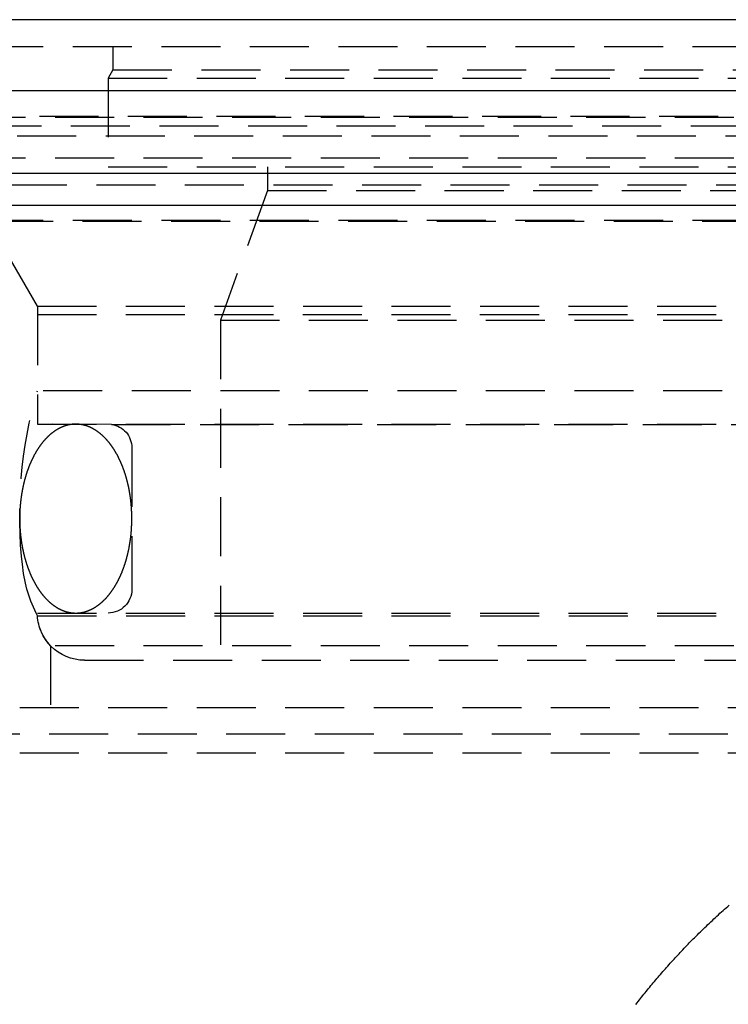
# Model space of a CAD drawing. Extents: x 1380 to 2486, y -346 to 389.
# Drawn here: x 2187 to 2217, y 347 to 389 of the extents above; entities that cross this region are included whole.
import ezdxf

# ---------------------------------------------------------------- set-up
doc = ezdxf.new("R2010")
doc.units = 0
doc.header["$LTSCALE"] = 10
doc.linetypes.add('VERDECKT', pattern=[0.375, 0.25, -0.125])
doc.layers.get('0').update_dxf_attribs({"linetype": 'CONTINUOUS'})
doc.layers.add('STEMPEL', color=3, linetype='CONTINUOUS')

# ---------------------------------------------------------------- blocks, each defined once
blk = doc.blocks.new('A$CC4144BA9')
at = {"extrusion": (-2e-16, 1, -2e-16)}
for p, q in [((1.355, 128), (-498.645, 128)), ((-498.645, 125), (1.355, 125)), ((-363.645, 121.5), (-167.3278, 121.5)), ((-363.0111, 120.1405), (-167.776, 120.1405))]:
    blk.add_line(p, q, dxfattribs=at)
at = {"color": 1, "linetype": 'VERDECKT', "extrusion": (-2e-16, 1, -2e-16)}
for p, q in [((-306.645, 126.8705), (-248.645, 126.8705)), ((-293.695, 126.8705), (-293.695, 125.8705)), ((-293.695, 125.8705), (-293.895, 125.5241)), ((-293.895, 125.5241), (-248.645, 125.5241)), ((-293.895, 125.5241), (-293.895, 121.7705)), ((-293.695, 125.8705), (-249.645, 125.8705)), ((-304.3107, 123.9083), (-192.9794, 123.9083)), ((-303.645, 123.8705), (-248.645, 123.8705)), ((-355.4742, 123.5), (-173.1054, 123.5)), ((-301.4997, 123.0749), (-195.7904, 123.0749)), ((-248.645, 122.1405), (-323.645, 122.1405)), ((-293.895, 121.7705), (-248.645, 121.7705)), ((-287.145, 121.7705), (-287.145, 120.7705)), ((-305.645, 121), (-208.34, 121)), ((-305.645, 121), (-191.645, 121)), ((-287.145, 120.7705), (-289.145, 115.2755)), ((-287.145, 120.7705), (-248.645, 120.7705)), ((-306.2333, 119.4669), (-207.924, 119.4669)), ((-191.645, 119.5), (-305.645, 119.5)), ((-296.895, 115.8705), (-298.645, 118.9016)), ((-296.895, 115.8705), (-298.645, 118.9016)), ((-300.6482, 115.5209), (-211.8733, 115.5209)), ((-296.895, 115.8705), (-248.645, 115.8705)), ((-296.895, 115.8705), (-296.895, 110.8705)), ((-296.895, 115.8705), (-248.645, 115.8705)), ((-296.895, 115.8705), (-296.895, 112.2856)), ((-289.145, 115.2755), (-248.645, 115.2755)), ((-289.145, 115.2755), (-289.145, 100.8705)), ((-200.395, 112.2856), (-296.895, 112.2856)), ((-296.895, 110.8705), (-248.645, 110.8705)), ((-293.7529, 110.8603), (-296.895, 110.8705)), ((-293.7529, 110.8603), (-248.645, 110.8603)), ((-292.895, 109.8705), (-292.895, 103.8705)), ((-296.895, 102.8705), (-248.645, 102.8705)), ((-296.8915, 102.7511), (-200.3986, 102.7511)), ((-248.645, 101.4835), (-296.3359, 101.4835)), ((-296.3359, 101.4835), (-296.3359, 98.8705)), ((-294.895, 100.8705), (-248.645, 100.8705)), ((-297.645, 98.8705), (-213.9968, 98.8705)), ((-297.645, 98.8705), (-199.645, 98.8705)), ((-300.145, 97.7523), (-248.645, 97.7523)), ((-297.645, 96.9443), (-213.9968, 96.9443))]:
    blk.add_line(p, q, dxfattribs=at)
at = {"color": 1}
for points in [[(-295.27, 110.87, 0), (-295.281, 110.87, 0), (-295.291, 110.87, 0), (-295.302, 110.87, 0), (-295.312, 110.87, 0), (-295.323, 110.869, 0), (-295.334, 110.869, 0), (-295.344, 110.869, 0), (-295.355, 110.868, 0), (-295.366, 110.867, 0), (-295.376, 110.866, 0), (-295.387, 110.866, 0), (-295.397, 110.865, 0), (-295.408, 110.864, 0), (-295.419, 110.863, 0), (-295.429, 110.861, 0), (-295.44, 110.86, 0), (-295.45, 110.859, 0), (-295.461, 110.858, 0), (-295.471, 110.856, 0), (-295.482, 110.855, 0), (-295.493, 110.853, 0), (-295.503, 110.851, 0), (-295.514, 110.849, 0), (-295.524, 110.847, 0), (-295.535, 110.846, 0), (-295.545, 110.843, 0), (-295.556, 110.841, 0), (-295.566, 110.839, 0), (-295.577, 110.837, 0), (-295.587, 110.835, 0), (-295.598, 110.832, 0), (-295.609, 110.83, 0), (-295.619, 110.827, 0), (-295.63, 110.824, 0), (-295.64, 110.822, 0), (-295.65, 110.819, 0), (-295.661, 110.816, 0), (-295.671, 110.813, 0), (-295.682, 110.81, 0), (-295.692, 110.807, 0), (-295.703, 110.804, 0), (-295.713, 110.8, 0), (-295.724, 110.797, 0), (-295.734, 110.793, 0), (-295.744, 110.79, 0), (-295.755, 110.786, 0), (-295.765, 110.783, 0), (-295.776, 110.779, 0), (-295.786, 110.775, 0), (-295.796, 110.771, 0), (-295.807, 110.767, 0), (-295.817, 110.763, 0), (-295.827, 110.759, 0), (-295.838, 110.755, 0), (-295.848, 110.75, 0), (-295.858, 110.746, 0), (-295.868, 110.741, 0), (-295.879, 110.737, 0), (-295.889, 110.732, 0), (-295.899, 110.728, 0), (-295.909, 110.723, 0), (-295.92, 110.718, 0), (-295.93, 110.713, 0), (-295.94, 110.708, 0), (-295.95, 110.703, 0), (-295.96, 110.698, 0), (-295.971, 110.693, 0), (-295.981, 110.687, 0), (-295.991, 110.682, 0), (-296.001, 110.676, 0), (-296.011, 110.671, 0), (-296.021, 110.665, 0), (-296.031, 110.66, 0), (-296.041, 110.654, 0), (-296.051, 110.648, 0), (-296.061, 110.642, 0), (-296.071, 110.636, 0), (-296.081, 110.63, 0), (-296.091, 110.624, 0), (-296.101, 110.618, 0), (-296.111, 110.611, 0), (-296.121, 110.605, 0), (-296.131, 110.598, 0), (-296.141, 110.592, 0), (-296.151, 110.585, 0), (-296.16, 110.579, 0), (-296.17, 110.572, 0), (-296.18, 110.565, 0), (-296.19, 110.558, 0), (-296.2, 110.551, 0), (-296.209, 110.544, 0), (-296.219, 110.537, 0), (-296.229, 110.53, 0), (-296.239, 110.523, 0), (-296.248, 110.515, 0), (-296.258, 110.508, 0), (-296.268, 110.501, 0), (-296.277, 110.493, 0), (-296.287, 110.485, 0), (-296.296, 110.478, 0), (-296.306, 110.47, 0), (-296.316, 110.462, 0), (-296.325, 110.454, 0), (-296.335, 110.446, 0), (-296.344, 110.438, 0), (-296.353, 110.43, 0), (-296.363, 110.422, 0), (-296.372, 110.414, 0), (-296.382, 110.405, 0), (-296.391, 110.397, 0), (-296.4, 110.388, 0), (-296.41, 110.38, 0), (-296.419, 110.371, 0), (-296.428, 110.363, 0), (-296.438, 110.354, 0), (-296.447, 110.345, 0), (-296.456, 110.336, 0), (-296.465, 110.327, 0), (-296.474, 110.318, 0), (-296.483, 110.309, 0), (-296.493, 110.3, 0), (-296.502, 110.291, 0), (-296.511, 110.281, 0), (-296.52, 110.272, 0), (-296.529, 110.262, 0), (-296.538, 110.253, 0), (-296.547, 110.243, 0), (-296.556, 110.234, 0), (-296.565, 110.224, 0), (-296.573, 110.214, 0), (-296.582, 110.204, 0), (-296.591, 110.194, 0), (-296.6, 110.185, 0), (-296.609, 110.174, 0), (-296.618, 110.164, 0), (-296.626, 110.154, 0), (-296.635, 110.144, 0), (-296.644, 110.134, 0), (-296.652, 110.123, 0), (-296.661, 110.113, 0), (-296.669, 110.102, 0), (-296.678, 110.092, 0), (-296.687, 110.081, 0), (-296.695, 110.07, 0), (-296.704, 110.06, 0), (-296.712, 110.049, 0), (-296.72, 110.038, 0), (-296.729, 110.027, 0), (-296.737, 110.016, 0), (-296.745, 110.005, 0), (-296.754, 109.994, 0), (-296.762, 109.983, 0), (-296.77, 109.971, 0), (-296.779, 109.96, 0), (-296.787, 109.949, 0), (-296.795, 109.937, 0), (-296.803, 109.926, 0), (-296.811, 109.914, 0), (-296.819, 109.902, 0), (-296.827, 109.891, 0), (-296.835, 109.879, 0), (-296.843, 109.867, 0), (-296.851, 109.855, 0), (-296.859, 109.843, 0), (-296.867, 109.831, 0), (-296.875, 109.819, 0), (-296.882, 109.807, 0), (-296.89, 109.795, 0), (-296.898, 109.783, 0), (-296.906, 109.771, 0), (-296.913, 109.758, 0), (-296.921, 109.746, 0), (-296.929, 109.733, 0), (-296.936, 109.721, 0), (-296.944, 109.708, 0), (-296.951, 109.696, 0), (-296.959, 109.683, 0), (-296.966, 109.67, 0), (-296.974, 109.657, 0), (-296.981, 109.645, 0), (-296.988, 109.632, 0), (-296.996, 109.619, 0), (-297.003, 109.606, 0), (-297.01, 109.593, 0), (-297.017, 109.58, 0), (-297.025, 109.566, 0), (-297.032, 109.553, 0), (-297.039, 109.54, 0), (-297.046, 109.527, 0), (-297.053, 109.513, 0), (-297.06, 109.5, 0), (-297.067, 109.486, 0), (-297.074, 109.473, 0), (-297.081, 109.459, 0), (-297.087, 109.445, 0), (-297.094, 109.432, 0), (-297.101, 109.418, 0), (-297.108, 109.404, 0), (-297.115, 109.39, 0), (-297.121, 109.376, 0), (-297.128, 109.362, 0), (-297.134, 109.348, 0), (-297.141, 109.334, 0), (-297.148, 109.32, 0), (-297.154, 109.306, 0), (-297.16, 109.292, 0), (-297.167, 109.278, 0), (-297.173, 109.263, 0), (-297.18, 109.249, 0), (-297.186, 109.235, 0), (-297.192, 109.22, 0), (-297.198, 109.206, 0), (-297.204, 109.191, 0), (-297.211, 109.177, 0), (-297.217, 109.162, 0), (-297.223, 109.147, 0), (-297.229, 109.133, 0), (-297.235, 109.118, 0), (-297.241, 109.103, 0), (-297.247, 109.088, 0), (-297.252, 109.073, 0), (-297.258, 109.058, 0), (-297.264, 109.043, 0), (-297.27, 109.028, 0), (-297.276, 109.013, 0), (-297.281, 108.998, 0), (-297.287, 108.983, 0), (-297.292, 108.968, 0), (-297.298, 108.952, 0), (-297.303, 108.937, 0), (-297.309, 108.922, 0), (-297.314, 108.906, 0), (-297.32, 108.891, 0), (-297.325, 108.876, 0), (-297.33, 108.86, 0), (-297.336, 108.845, 0), (-297.341, 108.829, 0), (-297.346, 108.813, 0), (-297.351, 108.798, 0), (-297.356, 108.782, 0), (-297.361, 108.766, 0), (-297.366, 108.751, 0), (-297.371, 108.735, 0), (-297.376, 108.719, 0), (-297.381, 108.703, 0), (-297.386, 108.687, 0), (-297.391, 108.671, 0), (-297.395, 108.655, 0), (-297.4, 108.639, 0), (-297.405, 108.623, 0), (-297.409, 108.607, 0), (-297.414, 108.591, 0), (-297.418, 108.575, 0), (-297.423, 108.559, 0), (-297.427, 108.542, 0), (-297.432, 108.526, 0), (-297.436, 108.51, 0), (-297.441, 108.493, 0), (-297.445, 108.477, 0), (-297.449, 108.461, 0), (-297.453, 108.444, 0), (-297.457, 108.428, 0), (-297.462, 108.411, 0), (-297.466, 108.395, 0), (-297.47, 108.378, 0), (-297.474, 108.362, 0), (-297.478, 108.345, 0), (-297.481, 108.329, 0), (-297.485, 108.312, 0), (-297.489, 108.295, 0), (-297.493, 108.279, 0), (-297.497, 108.262, 0), (-297.5, 108.245, 0), (-297.504, 108.228, 0), (-297.507, 108.211, 0), (-297.511, 108.195, 0), (-297.515, 108.178, 0), (-297.518, 108.161, 0), (-297.521, 108.144, 0), (-297.525, 108.127, 0), (-297.528, 108.11, 0), (-297.531, 108.093, 0), (-297.535, 108.076, 0), (-297.538, 108.059, 0), (-297.541, 108.042, 0), (-297.544, 108.025, 0), (-297.547, 108.007, 0), (-297.55, 107.99, 0), (-297.553, 107.973, 0), (-297.556, 107.956, 0), (-297.559, 107.939, 0), (-297.562, 107.922, 0), (-297.564, 107.904, 0), (-297.567, 107.887, 0), (-297.57, 107.87, 0), (-297.572, 107.852, 0), (-297.575, 107.835, 0), (-297.577, 107.818, 0), (-297.58, 107.8, 0), (-297.582, 107.783, 0), (-297.585, 107.766, 0), (-297.587, 107.748, 0), (-297.589, 107.731, 0), (-297.592, 107.713, 0), (-297.594, 107.696, 0), (-297.596, 107.678, 0), (-297.598, 107.661, 0), (-297.6, 107.643, 0), (-297.602, 107.626, 0), (-297.604, 107.608, 0), (-297.606, 107.59, 0), (-297.608, 107.573, 0), (-297.61, 107.555, 0), (-297.612, 107.538, 0), (-297.613, 107.52, 0), (-297.615, 107.502, 0), (-297.617, 107.485, 0), (-297.618, 107.467, 0), (-297.62, 107.449, 0), (-297.621, 107.432, 0), (-297.623, 107.414, 0), (-297.624, 107.396, 0), (-297.626, 107.379, 0), (-297.627, 107.361, 0), (-297.628, 107.343, 0), (-297.629, 107.325, 0), (-297.631, 107.308, 0), (-297.632, 107.29, 0), (-297.633, 107.272, 0), (-297.634, 107.254, 0), (-297.635, 107.236, 0), (-297.636, 107.219, 0), (-297.637, 107.201, 0), (-297.638, 107.183, 0), (-297.638, 107.165, 0), (-297.639, 107.147, 0), (-297.64, 107.13, 0), (-297.64, 107.112, 0), (-297.641, 107.094, 0), (-297.642, 107.076, 0), (-297.642, 107.058, 0), (-297.643, 107.04, 0), (-297.643, 107.022, 0), (-297.643, 107.005, 0), (-297.644, 106.987, 0), (-297.644, 106.969, 0), (-297.644, 106.951, 0), (-297.644, 106.933, 0), (-297.644, 106.915, 0), (-297.645, 106.897, 0), (-297.645, 106.879, 0), (-297.645, 106.862, 0), (-297.645, 106.844, 0), (-297.644, 106.826, 0), (-297.644, 106.808, 0), (-297.644, 106.79, 0), (-297.644, 106.772, 0), (-297.644, 106.754, 0), (-297.643, 106.736, 0), (-297.643, 106.719, 0), (-297.642, 106.701, 0), (-297.642, 106.683, 0), (-297.641, 106.665, 0), (-297.641, 106.647, 0), (-297.64, 106.629, 0), (-297.64, 106.612, 0), (-297.639, 106.594, 0), (-297.638, 106.576, 0), (-297.637, 106.558, 0), (-297.636, 106.54, 0), (-297.636, 106.522, 0), (-297.635, 106.505, 0), (-297.634, 106.487, 0), (-297.633, 106.469, 0), (-297.632, 106.451, 0), (-297.63, 106.433, 0), (-297.629, 106.416, 0), (-297.628, 106.398, 0), (-297.627, 106.38, 0), (-297.625, 106.362, 0), (-297.624, 106.345, 0), (-297.623, 106.327, 0), (-297.621, 106.309, 0), (-297.62, 106.292, 0), (-297.618, 106.274, 0), (-297.617, 106.256, 0), (-297.615, 106.239, 0), (-297.613, 106.221, 0), (-297.611, 106.203, 0), (-297.61, 106.186, 0), (-297.608, 106.168, 0), (-297.606, 106.151, 0), (-297.604, 106.133, 0), (-297.602, 106.115, 0), (-297.6, 106.098, 0), (-297.598, 106.08, 0), (-297.596, 106.063, 0), (-297.594, 106.045, 0), (-297.592, 106.028, 0), (-297.589, 106.01, 0), (-297.587, 105.993, 0), (-297.585, 105.975, 0), (-297.582, 105.958, 0), (-297.58, 105.941, 0), (-297.577, 105.923, 0), (-297.575, 105.906, 0), (-297.572, 105.889, 0), (-297.57, 105.871, 0), (-297.567, 105.854, 0), (-297.564, 105.837, 0), (-297.562, 105.819, 0), (-297.559, 105.802, 0), (-297.556, 105.785, 0), (-297.553, 105.768, 0), (-297.55, 105.751, 0), (-297.547, 105.733, 0), (-297.544, 105.716, 0), (-297.541, 105.699, 0), (-297.538, 105.682, 0), (-297.535, 105.665, 0), (-297.531, 105.648, 0), (-297.528, 105.631, 0), (-297.525, 105.614, 0), (-297.521, 105.597, 0), (-297.518, 105.58, 0), (-297.515, 105.563, 0), (-297.511, 105.546, 0), (-297.508, 105.53, 0), (-297.504, 105.513, 0), (-297.5, 105.496, 0), (-297.497, 105.479, 0), (-297.493, 105.462, 0), (-297.489, 105.446, 0), (-297.485, 105.429, 0), (-297.482, 105.412, 0), (-297.478, 105.396, 0), (-297.474, 105.379, 0), (-297.47, 105.363, 0), (-297.466, 105.346, 0), (-297.462, 105.33, 0), (-297.457, 105.313, 0), (-297.453, 105.297, 0), (-297.449, 105.28, 0), (-297.445, 105.264, 0), (-297.441, 105.247, 0), (-297.436, 105.231, 0), (-297.432, 105.215, 0), (-297.427, 105.199, 0), (-297.423, 105.182, 0), (-297.418, 105.166, 0), (-297.414, 105.15, 0), (-297.409, 105.134, 0), (-297.405, 105.118, 0), (-297.4, 105.102, 0), (-297.395, 105.086, 0), (-297.391, 105.07, 0), (-297.386, 105.054, 0), (-297.381, 105.038, 0), (-297.376, 105.022, 0), (-297.371, 105.006, 0), (-297.366, 104.991, 0), (-297.361, 104.975, 0), (-297.356, 104.959, 0), (-297.351, 104.943, 0), (-297.346, 104.928, 0), (-297.341, 104.912, 0), (-297.335, 104.897, 0), (-297.33, 104.881, 0), (-297.325, 104.866, 0), (-297.319, 104.85, 0), (-297.314, 104.835, 0), (-297.309, 104.819, 0), (-297.303, 104.804, 0), (-297.298, 104.789, 0), (-297.292, 104.774, 0), (-297.287, 104.758, 0), (-297.281, 104.743, 0), (-297.275, 104.728, 0), (-297.27, 104.713, 0), (-297.264, 104.698, 0), (-297.258, 104.683, 0), (-297.252, 104.668, 0), (-297.246, 104.653, 0), (-297.24, 104.638, 0), (-297.234, 104.624, 0), (-297.228, 104.609, 0), (-297.222, 104.594, 0), (-297.216, 104.579, 0), (-297.21, 104.565, 0), (-297.204, 104.55, 0), (-297.198, 104.536, 0), (-297.192, 104.521, 0), (-297.186, 104.507, 0), (-297.179, 104.492, 0), (-297.173, 104.478, 0), (-297.167, 104.464, 0), (-297.16, 104.449, 0), (-297.154, 104.435, 0), (-297.147, 104.421, 0), (-297.141, 104.407, 0), (-297.134, 104.393, 0), (-297.128, 104.379, 0), (-297.121, 104.365, 0), (-297.114, 104.351, 0), (-297.108, 104.337, 0), (-297.101, 104.323, 0), (-297.094, 104.309, 0), (-297.087, 104.296, 0), (-297.08, 104.282, 0), (-297.074, 104.268, 0), (-297.067, 104.255, 0), (-297.06, 104.241, 0), (-297.053, 104.228, 0), (-297.046, 104.215, 0), (-297.039, 104.201, 0), (-297.032, 104.188, 0), (-297.024, 104.175, 0), (-297.017, 104.161, 0), (-297.01, 104.148, 0), (-297.003, 104.135, 0), (-296.996, 104.122, 0), (-296.988, 104.109, 0), (-296.981, 104.096, 0), (-296.974, 104.083, 0), (-296.966, 104.071, 0), (-296.959, 104.058, 0), (-296.951, 104.045, 0), (-296.944, 104.033, 0), (-296.936, 104.02, 0), (-296.929, 104.008, 0), (-296.921, 103.995, 0), (-296.913, 103.983, 0), (-296.906, 103.97, 0), (-296.898, 103.958, 0), (-296.89, 103.946, 0), (-296.882, 103.934, 0), (-296.875, 103.922, 0), (-296.867, 103.909, 0), (-296.859, 103.898, 0), (-296.851, 103.886, 0), (-296.843, 103.874, 0), (-296.835, 103.862, 0), (-296.827, 103.85, 0), (-296.819, 103.838, 0), (-296.811, 103.827, 0), (-296.803, 103.815, 0), (-296.795, 103.804, 0), (-296.787, 103.792, 0), (-296.779, 103.781, 0), (-296.77, 103.77, 0), (-296.762, 103.758, 0), (-296.754, 103.747, 0), (-296.745, 103.736, 0), (-296.737, 103.725, 0), (-296.729, 103.714, 0), (-296.72, 103.703, 0), (-296.712, 103.692, 0), (-296.704, 103.681, 0), (-296.695, 103.671, 0), (-296.687, 103.66, 0), (-296.678, 103.649, 0), (-296.669, 103.639, 0), (-296.661, 103.628, 0), (-296.652, 103.618, 0), (-296.644, 103.607, 0), (-296.635, 103.597, 0), (-296.626, 103.587, 0), (-296.617, 103.577, 0), (-296.609, 103.567, 0), (-296.6, 103.557, 0), (-296.591, 103.547, 0), (-296.582, 103.537, 0), (-296.573, 103.527, 0), (-296.565, 103.517, 0), (-296.556, 103.507, 0), (-296.547, 103.498, 0), (-296.538, 103.488, 0), (-296.529, 103.479, 0), (-296.52, 103.469, 0), (-296.511, 103.46, 0), (-296.502, 103.451, 0), (-296.493, 103.441, 0), (-296.483, 103.432, 0), (-296.474, 103.423, 0), (-296.465, 103.414, 0), (-296.456, 103.405, 0), (-296.447, 103.396, 0), (-296.438, 103.387, 0), (-296.428, 103.379, 0), (-296.419, 103.37, 0), (-296.41, 103.361, 0), (-296.4, 103.353, 0), (-296.391, 103.344, 0), (-296.382, 103.336, 0), (-296.372, 103.327, 0), (-296.363, 103.319, 0), (-296.353, 103.311, 0), (-296.344, 103.303, 0), (-296.335, 103.295, 0), (-296.325, 103.287, 0), (-296.316, 103.279, 0), (-296.306, 103.271, 0), (-296.296, 103.263, 0), (-296.287, 103.256, 0), (-296.277, 103.248, 0), (-296.268, 103.24, 0), (-296.258, 103.233, 0), (-296.248, 103.226, 0), (-296.239, 103.218, 0), (-296.229, 103.211, 0), (-296.219, 103.204, 0), (-296.209, 103.197, 0), (-296.2, 103.19, 0), (-296.19, 103.183, 0), (-296.18, 103.176, 0), (-296.17, 103.169, 0), (-296.16, 103.162, 0), (-296.151, 103.156, 0), (-296.141, 103.149, 0), (-296.131, 103.142, 0), (-296.121, 103.136, 0), (-296.111, 103.13, 0), (-296.101, 103.123, 0), (-296.091, 103.117, 0), (-296.081, 103.111, 0), (-296.071, 103.105, 0), (-296.061, 103.099, 0), (-296.051, 103.093, 0), (-296.041, 103.087, 0), (-296.031, 103.081, 0), (-296.021, 103.076, 0), (-296.011, 103.07, 0), (-296.001, 103.065, 0), (-295.991, 103.059, 0), (-295.981, 103.054, 0), (-295.971, 103.048, 0), (-295.96, 103.043, 0), (-295.95, 103.038, 0), (-295.94, 103.033, 0), (-295.93, 103.028, 0), (-295.92, 103.023, 0), (-295.909, 103.018, 0), (-295.899, 103.013, 0), (-295.889, 103.009, 0), (-295.879, 103.004, 0), (-295.868, 103, 0), (-295.858, 102.995, 0), (-295.848, 102.991, 0), (-295.838, 102.986, 0), (-295.827, 102.982, 0), (-295.817, 102.978, 0), (-295.807, 102.974, 0), (-295.796, 102.97, 0), (-295.786, 102.966, 0), (-295.776, 102.962, 0), (-295.765, 102.958, 0), (-295.755, 102.955, 0), (-295.744, 102.951, 0), (-295.734, 102.948, 0), (-295.724, 102.944, 0), (-295.713, 102.941, 0), (-295.703, 102.937, 0), (-295.692, 102.934, 0), (-295.682, 102.931, 0), (-295.671, 102.928, 0), (-295.661, 102.925, 0), (-295.65, 102.922, 0), (-295.64, 102.919, 0), (-295.63, 102.917, 0), (-295.619, 102.914, 0), (-295.609, 102.911, 0), (-295.598, 102.909, 0), (-295.587, 102.906, 0), (-295.577, 102.904, 0), (-295.566, 102.902, 0), (-295.556, 102.9, 0), (-295.545, 102.897, 0), (-295.535, 102.895, 0), (-295.524, 102.893, 0), (-295.514, 102.892, 0), (-295.503, 102.89, 0), (-295.493, 102.888, 0), (-295.482, 102.886, 0), (-295.471, 102.885, 0), (-295.461, 102.883, 0), (-295.45, 102.882, 0), (-295.44, 102.881, 0), (-295.429, 102.879, 0), (-295.419, 102.878, 0), (-295.408, 102.877, 0), (-295.397, 102.876, 0), (-295.387, 102.875, 0), (-295.376, 102.874, 0), (-295.366, 102.874, 0), (-295.355, 102.873, 0), (-295.344, 102.872, 0), (-295.334, 102.872, 0), (-295.323, 102.871, 0), (-295.312, 102.871, 0), (-295.302, 102.871, 0), (-295.291, 102.871, 0), (-295.281, 102.871, 0), (-295.27, 102.87, 0)], [(-295.27, 102.87, 0), (-295.259, 102.871, 0), (-295.249, 102.871, 0), (-295.238, 102.871, 0), (-295.228, 102.871, 0), (-295.217, 102.871, 0), (-295.206, 102.872, 0), (-295.196, 102.872, 0), (-295.185, 102.873, 0), (-295.175, 102.874, 0), (-295.164, 102.874, 0), (-295.153, 102.875, 0), (-295.143, 102.876, 0), (-295.132, 102.877, 0), (-295.122, 102.878, 0), (-295.111, 102.879, 0), (-295.1, 102.881, 0), (-295.09, 102.882, 0), (-295.079, 102.883, 0), (-295.069, 102.885, 0), (-295.058, 102.886, 0), (-295.047, 102.888, 0), (-295.037, 102.89, 0), (-295.026, 102.892, 0), (-295.016, 102.893, 0), (-295.005, 102.895, 0), (-294.995, 102.897, 0), (-294.984, 102.9, 0), (-294.974, 102.902, 0), (-294.963, 102.904, 0), (-294.953, 102.906, 0), (-294.942, 102.909, 0), (-294.932, 102.911, 0), (-294.921, 102.914, 0), (-294.911, 102.917, 0), (-294.9, 102.919, 0), (-294.89, 102.922, 0), (-294.879, 102.925, 0), (-294.869, 102.928, 0), (-294.858, 102.931, 0), (-294.848, 102.934, 0), (-294.837, 102.937, 0), (-294.827, 102.941, 0), (-294.816, 102.944, 0), (-294.806, 102.948, 0), (-294.796, 102.951, 0), (-294.785, 102.955, 0), (-294.775, 102.958, 0), (-294.764, 102.962, 0), (-294.754, 102.966, 0), (-294.744, 102.97, 0), (-294.733, 102.974, 0), (-294.723, 102.978, 0), (-294.713, 102.982, 0), (-294.702, 102.986, 0), (-294.692, 102.991, 0), (-294.682, 102.995, 0), (-294.672, 103, 0), (-294.661, 103.004, 0), (-294.651, 103.009, 0), (-294.641, 103.013, 0), (-294.631, 103.018, 0), (-294.62, 103.023, 0), (-294.61, 103.028, 0), (-294.6, 103.033, 0), (-294.59, 103.038, 0), (-294.58, 103.043, 0), (-294.57, 103.048, 0), (-294.559, 103.054, 0), (-294.549, 103.059, 0), (-294.539, 103.065, 0), (-294.529, 103.07, 0), (-294.519, 103.076, 0), (-294.509, 103.081, 0), (-294.499, 103.087, 0), (-294.489, 103.093, 0), (-294.479, 103.099, 0), (-294.469, 103.105, 0), (-294.459, 103.111, 0), (-294.449, 103.117, 0), (-294.439, 103.123, 0), (-294.429, 103.13, 0), (-294.419, 103.136, 0), (-294.409, 103.142, 0), (-294.399, 103.149, 0), (-294.389, 103.156, 0), (-294.38, 103.162, 0), (-294.37, 103.169, 0), (-294.36, 103.176, 0), (-294.35, 103.183, 0), (-294.34, 103.19, 0), (-294.331, 103.197, 0), (-294.321, 103.204, 0), (-294.311, 103.211, 0), (-294.301, 103.218, 0), (-294.292, 103.226, 0), (-294.282, 103.233, 0), (-294.272, 103.24, 0), (-294.263, 103.248, 0), (-294.253, 103.256, 0), (-294.244, 103.263, 0), (-294.234, 103.271, 0), (-294.225, 103.279, 0), (-294.215, 103.287, 0), (-294.206, 103.295, 0), (-294.196, 103.303, 0), (-294.187, 103.311, 0), (-294.177, 103.319, 0), (-294.168, 103.327, 0), (-294.158, 103.336, 0), (-294.149, 103.344, 0), (-294.14, 103.353, 0), (-294.13, 103.361, 0), (-294.121, 103.37, 0), (-294.112, 103.378, 0), (-294.103, 103.387, 0), (-294.093, 103.396, 0), (-294.084, 103.405, 0), (-294.075, 103.414, 0), (-294.066, 103.423, 0), (-294.057, 103.432, 0), (-294.047, 103.441, 0), (-294.038, 103.45, 0), (-294.029, 103.46, 0), (-294.02, 103.469, 0), (-294.011, 103.479, 0), (-294.002, 103.488, 0), (-293.993, 103.498, 0), (-293.984, 103.507, 0), (-293.975, 103.517, 0), (-293.967, 103.527, 0), (-293.958, 103.537, 0), (-293.949, 103.546, 0), (-293.94, 103.556, 0), (-293.931, 103.566, 0), (-293.923, 103.577, 0), (-293.914, 103.587, 0), (-293.905, 103.597, 0), (-293.896, 103.607, 0), (-293.888, 103.618, 0), (-293.879, 103.628, 0), (-293.871, 103.639, 0), (-293.862, 103.649, 0), (-293.854, 103.66, 0), (-293.845, 103.671, 0), (-293.837, 103.681, 0), (-293.828, 103.692, 0), (-293.82, 103.703, 0), (-293.811, 103.714, 0), (-293.803, 103.725, 0), (-293.795, 103.736, 0), (-293.786, 103.747, 0), (-293.778, 103.758, 0), (-293.77, 103.77, 0), (-293.762, 103.781, 0), (-293.753, 103.792, 0), (-293.745, 103.804, 0), (-293.737, 103.815, 0), (-293.729, 103.827, 0), (-293.721, 103.838, 0), (-293.713, 103.85, 0), (-293.705, 103.862, 0), (-293.697, 103.874, 0), (-293.689, 103.886, 0), (-293.681, 103.898, 0), (-293.673, 103.91, 0), (-293.665, 103.922, 0), (-293.658, 103.934, 0), (-293.65, 103.946, 0), (-293.642, 103.958, 0), (-293.634, 103.97, 0), (-293.627, 103.983, 0), (-293.619, 103.995, 0), (-293.611, 104.008, 0), (-293.604, 104.02, 0), (-293.596, 104.033, 0), (-293.589, 104.045, 0), (-293.581, 104.058, 0), (-293.574, 104.071, 0), (-293.566, 104.083, 0), (-293.559, 104.096, 0), (-293.552, 104.109, 0), (-293.544, 104.122, 0), (-293.537, 104.135, 0), (-293.53, 104.148, 0), (-293.523, 104.161, 0), (-293.516, 104.175, 0), (-293.508, 104.188, 0), (-293.501, 104.201, 0), (-293.494, 104.214, 0), (-293.487, 104.228, 0), (-293.48, 104.241, 0), (-293.473, 104.255, 0), (-293.466, 104.268, 0), (-293.459, 104.282, 0), (-293.453, 104.296, 0), (-293.446, 104.309, 0), (-293.439, 104.323, 0), (-293.432, 104.337, 0), (-293.426, 104.351, 0), (-293.419, 104.365, 0), (-293.412, 104.379, 0), (-293.406, 104.393, 0), (-293.399, 104.407, 0), (-293.393, 104.421, 0), (-293.386, 104.435, 0), (-293.38, 104.449, 0), (-293.373, 104.463, 0), (-293.367, 104.478, 0), (-293.361, 104.492, 0), (-293.354, 104.506, 0), (-293.348, 104.521, 0), (-293.342, 104.535, 0), (-293.336, 104.55, 0), (-293.329, 104.564, 0), (-293.323, 104.579, 0), (-293.317, 104.594, 0), (-293.311, 104.608, 0), (-293.305, 104.623, 0), (-293.299, 104.638, 0), (-293.293, 104.653, 0), (-293.288, 104.668, 0), (-293.282, 104.683, 0), (-293.276, 104.698, 0), (-293.27, 104.713, 0), (-293.265, 104.728, 0), (-293.259, 104.743, 0), (-293.253, 104.758, 0), (-293.248, 104.773, 0), (-293.242, 104.789, 0), (-293.237, 104.804, 0), (-293.231, 104.819, 0), (-293.226, 104.835, 0), (-293.22, 104.85, 0), (-293.215, 104.865, 0), (-293.21, 104.881, 0), (-293.205, 104.896, 0), (-293.199, 104.912, 0), (-293.194, 104.928, 0), (-293.189, 104.943, 0), (-293.184, 104.959, 0), (-293.179, 104.975, 0), (-293.174, 104.99, 0), (-293.169, 105.006, 0), (-293.164, 105.022, 0), (-293.159, 105.038, 0), (-293.154, 105.054, 0), (-293.149, 105.07, 0), (-293.145, 105.086, 0), (-293.14, 105.102, 0), (-293.135, 105.118, 0), (-293.131, 105.134, 0), (-293.126, 105.15, 0), (-293.122, 105.166, 0), (-293.117, 105.182, 0), (-293.113, 105.199, 0), (-293.108, 105.215, 0), (-293.104, 105.231, 0), (-293.1, 105.247, 0), (-293.095, 105.264, 0), (-293.091, 105.28, 0), (-293.087, 105.297, 0), (-293.083, 105.313, 0), (-293.079, 105.33, 0), (-293.074, 105.346, 0), (-293.07, 105.363, 0), (-293.066, 105.379, 0), (-293.063, 105.396, 0), (-293.059, 105.412, 0), (-293.055, 105.429, 0), (-293.051, 105.446, 0), (-293.047, 105.462, 0), (-293.044, 105.479, 0), (-293.04, 105.496, 0), (-293.036, 105.513, 0), (-293.033, 105.53, 0), (-293.029, 105.546, 0), (-293.026, 105.563, 0), (-293.022, 105.58, 0), (-293.019, 105.597, 0), (-293.015, 105.614, 0), (-293.012, 105.631, 0), (-293.009, 105.648, 0), (-293.006, 105.665, 0), (-293.002, 105.682, 0), (-292.999, 105.699, 0), (-292.996, 105.716, 0), (-292.993, 105.733, 0), (-292.99, 105.751, 0), (-292.987, 105.768, 0), (-292.984, 105.785, 0), (-292.981, 105.802, 0), (-292.979, 105.819, 0), (-292.976, 105.837, 0), (-292.973, 105.854, 0), (-292.97, 105.871, 0), (-292.968, 105.889, 0), (-292.965, 105.906, 0), (-292.963, 105.923, 0), (-292.96, 105.941, 0), (-292.958, 105.958, 0), (-292.955, 105.975, 0), (-292.953, 105.993, 0), (-292.951, 106.01, 0), (-292.948, 106.028, 0), (-292.946, 106.045, 0), (-292.944, 106.063, 0), (-292.942, 106.08, 0), (-292.94, 106.098, 0), (-292.938, 106.115, 0), (-292.936, 106.133, 0), (-292.934, 106.15, 0), (-292.932, 106.168, 0), (-292.93, 106.186, 0), (-292.928, 106.203, 0), (-292.927, 106.221, 0), (-292.925, 106.239, 0), (-292.923, 106.256, 0), (-292.922, 106.274, 0), (-292.92, 106.292, 0), (-292.919, 106.309, 0), (-292.917, 106.327, 0), (-292.916, 106.345, 0), (-292.914, 106.362, 0), (-292.913, 106.38, 0), (-292.912, 106.398, 0), (-292.911, 106.416, 0), (-292.909, 106.433, 0), (-292.908, 106.451, 0), (-292.907, 106.469, 0), (-292.906, 106.487, 0), (-292.905, 106.505, 0), (-292.904, 106.522, 0), (-292.903, 106.54, 0), (-292.903, 106.558, 0), (-292.902, 106.576, 0), (-292.901, 106.594, 0), (-292.9, 106.611, 0), (-292.9, 106.629, 0), (-292.899, 106.647, 0), (-292.898, 106.665, 0), (-292.898, 106.683, 0), (-292.898, 106.701, 0), (-292.897, 106.719, 0), (-292.897, 106.736, 0), (-292.896, 106.754, 0), (-292.896, 106.772, 0), (-292.896, 106.79, 0), (-292.896, 106.808, 0), (-292.896, 106.826, 0), (-292.896, 106.844, 0), (-292.895, 106.862, 0), (-292.895, 106.879, 0), (-292.896, 106.897, 0), (-292.896, 106.915, 0), (-292.896, 106.933, 0), (-292.896, 106.951, 0), (-292.896, 106.969, 0), (-292.896, 106.987, 0), (-292.897, 107.004, 0), (-292.897, 107.022, 0), (-292.898, 107.04, 0), (-292.898, 107.058, 0), (-292.899, 107.076, 0), (-292.899, 107.094, 0), (-292.9, 107.112, 0), (-292.9, 107.129, 0), (-292.901, 107.147, 0), (-292.902, 107.165, 0), (-292.903, 107.183, 0), (-292.904, 107.201, 0), (-292.905, 107.219, 0), (-292.905, 107.236, 0), (-292.906, 107.254, 0), (-292.907, 107.272, 0), (-292.909, 107.29, 0), (-292.91, 107.308, 0), (-292.911, 107.325, 0), (-292.912, 107.343, 0), (-292.913, 107.361, 0), (-292.915, 107.379, 0), (-292.916, 107.396, 0), (-292.917, 107.414, 0), (-292.919, 107.432, 0), (-292.92, 107.449, 0), (-292.922, 107.467, 0), (-292.924, 107.485, 0), (-292.925, 107.502, 0), (-292.927, 107.52, 0), (-292.929, 107.538, 0), (-292.93, 107.555, 0), (-292.932, 107.573, 0), (-292.934, 107.59, 0), (-292.936, 107.608, 0), (-292.938, 107.626, 0), (-292.94, 107.643, 0), (-292.942, 107.661, 0), (-292.944, 107.678, 0), (-292.946, 107.696, 0), (-292.949, 107.713, 0), (-292.951, 107.731, 0), (-292.953, 107.748, 0), (-292.955, 107.766, 0), (-292.958, 107.783, 0), (-292.96, 107.8, 0), (-292.963, 107.818, 0), (-292.965, 107.835, 0), (-292.968, 107.852, 0), (-292.97, 107.87, 0), (-292.973, 107.887, 0), (-292.976, 107.904, 0), (-292.979, 107.922, 0), (-292.981, 107.939, 0), (-292.984, 107.956, 0), (-292.987, 107.973, 0), (-292.99, 107.99, 0), (-292.993, 108.008, 0), (-292.996, 108.025, 0), (-292.999, 108.042, 0), (-293.002, 108.059, 0), (-293.005, 108.076, 0), (-293.009, 108.093, 0), (-293.012, 108.11, 0), (-293.015, 108.127, 0), (-293.019, 108.144, 0), (-293.022, 108.161, 0), (-293.025, 108.178, 0), (-293.029, 108.195, 0), (-293.032, 108.211, 0), (-293.036, 108.228, 0), (-293.04, 108.245, 0), (-293.043, 108.262, 0), (-293.047, 108.279, 0), (-293.051, 108.295, 0), (-293.055, 108.312, 0), (-293.059, 108.329, 0), (-293.062, 108.345, 0), (-293.066, 108.362, 0), (-293.07, 108.378, 0), (-293.074, 108.395, 0), (-293.078, 108.411, 0), (-293.083, 108.428, 0), (-293.087, 108.444, 0), (-293.091, 108.461, 0), (-293.095, 108.477, 0), (-293.1, 108.493, 0), (-293.104, 108.51, 0), (-293.108, 108.526, 0), (-293.113, 108.542, 0), (-293.117, 108.559, 0), (-293.122, 108.575, 0), (-293.126, 108.591, 0), (-293.131, 108.607, 0), (-293.135, 108.623, 0), (-293.14, 108.639, 0), (-293.145, 108.655, 0), (-293.15, 108.671, 0), (-293.154, 108.687, 0), (-293.159, 108.703, 0), (-293.164, 108.719, 0), (-293.169, 108.735, 0), (-293.174, 108.75, 0), (-293.179, 108.766, 0), (-293.184, 108.782, 0), (-293.189, 108.798, 0), (-293.194, 108.813, 0), (-293.2, 108.829, 0), (-293.205, 108.844, 0), (-293.21, 108.86, 0), (-293.215, 108.875, 0), (-293.221, 108.891, 0), (-293.226, 108.906, 0), (-293.231, 108.922, 0), (-293.237, 108.937, 0), (-293.242, 108.952, 0), (-293.248, 108.967, 0), (-293.254, 108.983, 0), (-293.259, 108.998, 0), (-293.265, 109.013, 0), (-293.271, 109.028, 0), (-293.276, 109.043, 0), (-293.282, 109.058, 0), (-293.288, 109.073, 0), (-293.294, 109.088, 0), (-293.3, 109.103, 0), (-293.306, 109.117, 0), (-293.312, 109.132, 0), (-293.318, 109.147, 0), (-293.324, 109.162, 0), (-293.33, 109.176, 0), (-293.336, 109.191, 0), (-293.342, 109.205, 0), (-293.348, 109.22, 0), (-293.355, 109.234, 0), (-293.361, 109.249, 0), (-293.367, 109.263, 0), (-293.374, 109.277, 0), (-293.38, 109.292, 0), (-293.386, 109.306, 0), (-293.393, 109.32, 0), (-293.399, 109.334, 0), (-293.406, 109.348, 0), (-293.412, 109.362, 0), (-293.419, 109.376, 0), (-293.426, 109.39, 0), (-293.432, 109.404, 0), (-293.439, 109.418, 0), (-293.446, 109.432, 0), (-293.453, 109.445, 0), (-293.46, 109.459, 0), (-293.466, 109.473, 0), (-293.473, 109.486, 0), (-293.48, 109.5, 0), (-293.487, 109.513, 0), (-293.494, 109.526, 0), (-293.501, 109.54, 0), (-293.509, 109.553, 0), (-293.516, 109.566, 0), (-293.523, 109.579, 0), (-293.53, 109.593, 0), (-293.537, 109.606, 0), (-293.544, 109.619, 0), (-293.552, 109.632, 0), (-293.559, 109.645, 0), (-293.566, 109.657, 0), (-293.574, 109.67, 0), (-293.581, 109.683, 0), (-293.589, 109.696, 0), (-293.596, 109.708, 0), (-293.604, 109.721, 0), (-293.611, 109.733, 0), (-293.619, 109.746, 0), (-293.627, 109.758, 0), (-293.634, 109.771, 0), (-293.642, 109.783, 0), (-293.65, 109.795, 0), (-293.658, 109.807, 0), (-293.665, 109.819, 0), (-293.673, 109.831, 0), (-293.681, 109.843, 0), (-293.689, 109.855, 0), (-293.697, 109.867, 0), (-293.705, 109.879, 0), (-293.713, 109.891, 0), (-293.721, 109.902, 0), (-293.729, 109.914, 0), (-293.737, 109.926, 0), (-293.745, 109.937, 0), (-293.753, 109.949, 0), (-293.762, 109.96, 0), (-293.77, 109.971, 0), (-293.778, 109.983, 0), (-293.786, 109.994, 0), (-293.795, 110.005, 0), (-293.803, 110.016, 0), (-293.811, 110.027, 0), (-293.82, 110.038, 0), (-293.828, 110.049, 0), (-293.837, 110.06, 0), (-293.845, 110.07, 0), (-293.854, 110.081, 0), (-293.862, 110.092, 0), (-293.871, 110.102, 0), (-293.879, 110.113, 0), (-293.888, 110.123, 0), (-293.897, 110.134, 0), (-293.905, 110.144, 0), (-293.914, 110.154, 0), (-293.923, 110.164, 0), (-293.931, 110.174, 0), (-293.94, 110.184, 0), (-293.949, 110.194, 0), (-293.958, 110.204, 0), (-293.967, 110.214, 0), (-293.976, 110.224, 0), (-293.984, 110.234, 0), (-293.993, 110.243, 0), (-294.002, 110.253, 0), (-294.011, 110.262, 0), (-294.02, 110.272, 0), (-294.029, 110.281, 0), (-294.038, 110.29, 0), (-294.048, 110.3, 0), (-294.057, 110.309, 0), (-294.066, 110.318, 0), (-294.075, 110.327, 0), (-294.084, 110.336, 0), (-294.093, 110.345, 0), (-294.103, 110.354, 0), (-294.112, 110.362, 0), (-294.121, 110.371, 0), (-294.13, 110.38, 0), (-294.14, 110.388, 0), (-294.149, 110.397, 0), (-294.158, 110.405, 0), (-294.168, 110.414, 0), (-294.177, 110.422, 0), (-294.187, 110.43, 0), (-294.196, 110.438, 0), (-294.206, 110.446, 0), (-294.215, 110.454, 0), (-294.225, 110.462, 0), (-294.234, 110.47, 0), (-294.244, 110.478, 0), (-294.253, 110.485, 0), (-294.263, 110.493, 0), (-294.272, 110.501, 0), (-294.282, 110.508, 0), (-294.292, 110.515, 0), (-294.301, 110.523, 0), (-294.311, 110.53, 0), (-294.321, 110.537, 0), (-294.331, 110.544, 0), (-294.34, 110.551, 0), (-294.35, 110.558, 0), (-294.36, 110.565, 0), (-294.37, 110.572, 0), (-294.38, 110.579, 0), (-294.389, 110.585, 0), (-294.399, 110.592, 0), (-294.409, 110.598, 0), (-294.419, 110.605, 0), (-294.429, 110.611, 0), (-294.439, 110.618, 0), (-294.449, 110.624, 0), (-294.459, 110.63, 0), (-294.469, 110.636, 0), (-294.479, 110.642, 0), (-294.489, 110.648, 0), (-294.499, 110.654, 0), (-294.509, 110.659, 0), (-294.519, 110.665, 0), (-294.529, 110.671, 0), (-294.539, 110.676, 0), (-294.549, 110.682, 0), (-294.559, 110.687, 0), (-294.57, 110.692, 0), (-294.58, 110.698, 0), (-294.59, 110.703, 0), (-294.6, 110.708, 0), (-294.61, 110.713, 0), (-294.62, 110.718, 0), (-294.631, 110.723, 0), (-294.641, 110.728, 0), (-294.651, 110.732, 0), (-294.661, 110.737, 0), (-294.672, 110.741, 0), (-294.682, 110.746, 0), (-294.692, 110.75, 0), (-294.702, 110.755, 0), (-294.713, 110.759, 0), (-294.723, 110.763, 0), (-294.733, 110.767, 0), (-294.744, 110.771, 0), (-294.754, 110.775, 0), (-294.764, 110.779, 0), (-294.775, 110.783, 0), (-294.785, 110.786, 0), (-294.796, 110.79, 0), (-294.806, 110.793, 0), (-294.816, 110.797, 0), (-294.827, 110.8, 0), (-294.837, 110.804, 0), (-294.848, 110.807, 0), (-294.858, 110.81, 0), (-294.869, 110.813, 0), (-294.879, 110.816, 0), (-294.89, 110.819, 0), (-294.9, 110.822, 0), (-294.911, 110.824, 0), (-294.921, 110.827, 0), (-294.932, 110.83, 0), (-294.942, 110.832, 0), (-294.953, 110.835, 0), (-294.963, 110.837, 0), (-294.974, 110.839, 0), (-294.984, 110.841, 0), (-294.995, 110.844, 0), (-295.005, 110.846, 0), (-295.016, 110.847, 0), (-295.026, 110.849, 0), (-295.037, 110.851, 0), (-295.047, 110.853, 0), (-295.058, 110.855, 0), (-295.069, 110.856, 0), (-295.079, 110.858, 0), (-295.09, 110.859, 0), (-295.1, 110.86, 0), (-295.111, 110.861, 0), (-295.122, 110.863, 0), (-295.132, 110.864, 0), (-295.143, 110.865, 0), (-295.153, 110.866, 0), (-295.164, 110.866, 0), (-295.175, 110.867, 0), (-295.185, 110.868, 0), (-295.196, 110.869, 0), (-295.206, 110.869, 0), (-295.217, 110.869, 0), (-295.228, 110.87, 0), (-295.238, 110.87, 0), (-295.249, 110.87, 0), (-295.259, 110.87, 0), (-295.27, 110.87, 0)], [(-269.061, 89.1223, 0), (-268.999, 89.1845, 0), (-268.937, 89.2464, 0), (-268.875, 89.3082, 0), (-268.812, 89.3698, 0), (-268.75, 89.4313, 0), (-268.687, 89.4925, 0), (-268.624, 89.5536, 0), (-268.56, 89.6145, 0), (-268.497, 89.6752, 0), (-268.433, 89.7357, 0), (-268.369, 89.796, 0), (-268.305, 89.8561, 0), (-268.241, 89.9161, 0), (-268.177, 89.9758, 0), (-268.112, 90.0354, 0), (-268.048, 90.0948, 0), (-267.983, 90.154, 0), (-267.918, 90.213, 0), (-267.852, 90.2718, 0), (-267.787, 90.3304, 0), (-267.721, 90.3888, 0), (-267.655, 90.4471, 0), (-267.589, 90.5051, 0)], [(-271.542, 86.2987, 0), (-271.494, 86.3602, 0), (-271.447, 86.4217, 0), (-271.398, 86.483, 0), (-271.35, 86.5442, 0), (-271.302, 86.6053, 0), (-271.253, 86.6663, 0), (-271.204, 86.7271, 0), (-271.155, 86.7879, 0), (-271.106, 86.8485, 0), (-271.057, 86.9091, 0), (-271.007, 86.9695, 0), (-270.958, 87.0298, 0), (-270.908, 87.09, 0), (-270.858, 87.1501, 0), (-270.808, 87.2101, 0), (-270.757, 87.27, 0), (-270.707, 87.3297, 0), (-270.656, 87.3893, 0), (-270.605, 87.4488, 0), (-270.555, 87.5082, 0), (-270.503, 87.5675, 0), (-270.452, 87.6267, 0), (-270.401, 87.6857, 0), (-270.349, 87.7446, 0), (-270.297, 87.8034, 0), (-270.245, 87.8621, 0), (-270.193, 87.9207, 0), (-270.141, 87.9792, 0), (-270.089, 88.0375, 0), (-270.036, 88.0957, 0), (-269.983, 88.1538, 0), (-269.93, 88.2117, 0), (-269.877, 88.2696, 0), (-269.824, 88.3273, 0), (-269.771, 88.3849, 0), (-269.717, 88.4424, 0), (-269.663, 88.4997, 0), (-269.609, 88.557, 0), (-269.555, 88.6141, 0), (-269.501, 88.671, 0), (-269.447, 88.7279, 0), (-269.392, 88.7846, 0), (-269.337, 88.8412, 0), (-269.283, 88.8977, 0), (-269.228, 88.954, 0), (-269.172, 89.0102, 0), (-269.117, 89.0663, 0), (-269.061, 89.1223, 0)]]:
    blk.add_polyline3d(points, dxfattribs=at)
at = {"color": 1, "linetype": 'VERDECKT', "extrusion": (0, -2e-16, -1)}
for centre, radius, start, end in [((278.645, 107), 19, 353.37419, 16.15216), ((293.895, 109.8705), 1, 98.17267, 180), ((291.5582, 105.5), 6, 332.73251, 353.37419), ((293.895, 103.8705), 1, 180, 270), ((294.895, 102.8705), 2, 270, 0), ((294.895, 102.8705), 2, 316.09123, 356.57876), ((248.645, 87.5), 51.5, 180, 360), ((248.645, 87.5), 50, 180, 360)]:
    blk.add_arc(centre, radius, start, end, dxfattribs=at)

msp = doc.modelspace()

# ---------------------------------------------------------------- block references
at = {"layer": 'STEMPEL'}
msp.add_blockref('A$CC4144BA9', (2484.308, 260.94, -47.361), dxfattribs=at)

doc.saveas('drawing.dxf')
